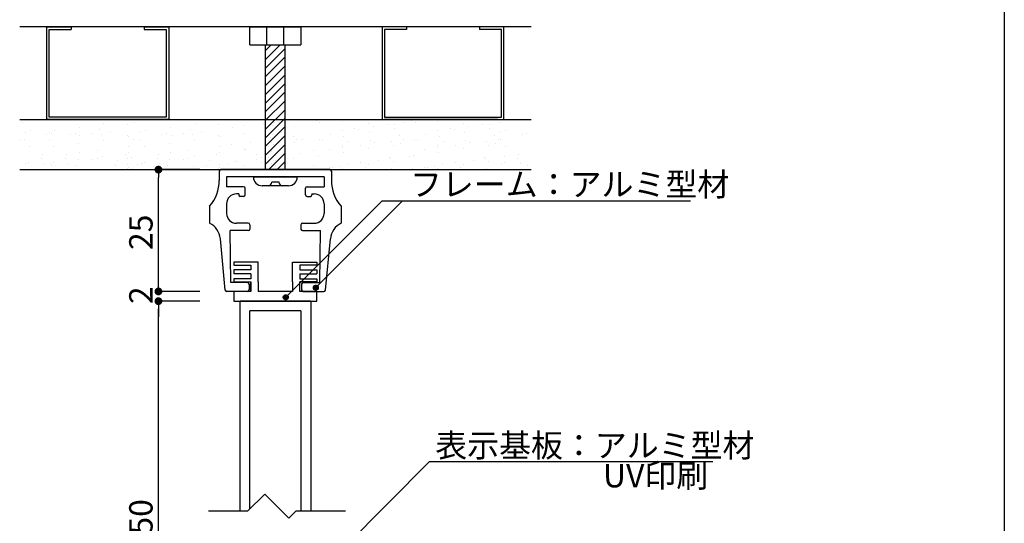
# Model space of a CAD drawing. Extents: x 290 to 570, y 1 to 193.
# Drawn here: x 469 to 570, y 61 to 113 of the extents above; entities that cross this region are included whole.
import ezdxf

# ---------------------------------------------------------------- set-up
doc = ezdxf.new("R2010")
doc.units = 0
doc.layers.get('0').update_dxf_attribs({"linetype": 'CONTINUOUS'})
for name, color, linetype in [('100', 7, 'CONTINUOUS'), ('DIM', 2, 'CONTINUOUS'), ('MC1', 7, 'CONTINUOUS'), ('ビス類', 3, 'CONTINUOUS'), ('受レール２', 11, 'CONTINUOUS'), ('壁', 6, 'CONTINUOUS'), ('寸法', 2, 'CONTINUOUS'), ('本体２', 11, 'CONTINUOUS'), ('枠横ライン', 9, 'CONTINUOUS'), ('注釈', 2, 'CONTINUOUS')]:
    doc.layers.add(name, color=color, linetype=linetype)
doc.styles.add('角ゴ', font='txt.shx', dxfattribs={"bigfont": 'extfont.shx'})

# ---------------------------------------------------------------- blocks, each defined once
blk = doc.blocks.new('*U60')
at = {"layer": '注釈', "color": 2, "linetype": 'CONTINUOUS'}
for p, q in [((499.47, 85.62), (499.48, 85.65)), ((499.47, 85.6), (499.47, 85.62)), ((499.47, 85.58), (499.47, 85.6)), ((499.47, 85.55), (499.47, 85.58)), ((499.47, 85.53), (499.47, 85.55)), ((499.48, 85.51), (499.47, 85.53)), ((499.48, 85.65), (499.49, 85.67)), ((499.49, 85.48), (499.48, 85.51)), ((499.49, 85.69), (499.51, 85.71)), ((499.49, 85.67), (499.49, 85.69)), ((499.49, 85.46), (499.49, 85.48)), ((499.51, 85.44), (499.49, 85.46)), ((499.51, 85.71), (499.52, 85.73)), ((499.52, 85.42), (499.51, 85.44)), ((499.52, 85.73), (499.54, 85.75)), ((499.54, 85.4), (499.52, 85.42)), ((499.54, 85.75), (499.55, 85.76)), ((499.55, 85.39), (499.54, 85.4)), ((499.55, 85.76), (499.57, 85.78)), ((499.57, 85.37), (499.55, 85.39)), ((499.57, 85.78), (499.59, 85.79)), ((499.59, 85.36), (499.57, 85.37)), ((499.59, 85.79), (499.62, 85.8)), ((499.62, 85.35), (499.59, 85.36)), ((499.62, 85.8), (499.64, 85.81)), ((499.64, 85.34), (499.62, 85.35)), ((499.64, 85.81), (499.66, 85.82)), ((499.66, 85.33), (499.64, 85.34)), ((499.66, 85.82), (499.68, 85.82)), ((499.68, 85.33), (499.66, 85.33)), ((499.68, 85.82), (499.73, 85.83)), ((499.73, 85.33), (499.68, 85.33)), ((499.73, 85.83), (499.74, 85.82)), ((499.74, 85.33), (499.73, 85.33)), ((499.74, 85.82), (499.78, 85.82)), ((499.78, 85.33), (499.74, 85.33)), ((499.78, 85.82), (499.8, 85.81)), ((499.8, 85.34), (499.78, 85.33)), ((499.8, 85.81), (499.82, 85.8)), ((499.82, 85.35), (499.8, 85.34)), ((499.82, 85.8), (499.84, 85.79)), ((499.84, 85.36), (499.82, 85.35)), ((499.84, 85.79), (499.86, 85.78)), ((499.86, 85.37), (499.84, 85.36)), ((499.86, 85.78), (499.88, 85.76)), ((499.88, 85.39), (499.86, 85.37)), ((499.88, 85.76), (499.9, 85.75)), ((499.9, 85.4), (499.88, 85.39)), ((499.9, 85.75), (499.91, 85.73)), ((499.91, 85.42), (499.9, 85.4)), ((499.91, 85.73), (499.93, 85.71)), ((499.93, 85.44), (499.91, 85.42)), ((499.93, 85.71), (499.94, 85.69)), ((499.94, 85.46), (499.93, 85.44)), ((499.94, 85.69), (499.95, 85.67)), ((499.95, 85.48), (499.94, 85.46)), ((499.95, 85.67), (499.96, 85.65)), ((499.96, 85.51), (499.95, 85.48)), ((499.96, 85.65), (499.96, 85.62)), ((499.96, 85.62), (499.96, 85.6)), ((499.96, 85.6), (499.97, 85.58)), ((499.97, 85.58), (499.96, 85.55)), ((499.96, 85.55), (499.96, 85.53)), ((499.96, 85.53), (499.96, 85.51))]:
    blk.add_line(p, q, dxfattribs=at)
at = {"layer": '注釈', "color": 2, "linetype": 'CONTINUOUS', "extrusion": (0, 0, -1)}
for points in [[(-499.48, 85.65), (-499.96, 85.62), (-499.47, 85.62)], [(-499.47, 85.62), (-499.96, 85.6), (-499.47, 85.6)], [(-499.47, 85.62), (-499.96, 85.62), (-499.96, 85.6)], [(-499.47, 85.6), (-499.97, 85.58), (-499.47, 85.58)], [(-499.47, 85.6), (-499.96, 85.6), (-499.97, 85.58)], [(-499.47, 85.58), (-499.96, 85.55), (-499.47, 85.55)], [(-499.47, 85.58), (-499.97, 85.58), (-499.96, 85.55)], [(-499.47, 85.55), (-499.96, 85.53), (-499.47, 85.53)], [(-499.47, 85.55), (-499.96, 85.55), (-499.96, 85.53)], [(-499.47, 85.53), (-499.96, 85.51), (-499.48, 85.51)], [(-499.47, 85.53), (-499.96, 85.53), (-499.96, 85.51)], [(-499.49, 85.67), (-499.96, 85.65), (-499.48, 85.65)], [(-499.48, 85.65), (-499.96, 85.65), (-499.96, 85.62)], [(-499.48, 85.51), (-499.95, 85.48), (-499.49, 85.48)], [(-499.48, 85.51), (-499.96, 85.51), (-499.95, 85.48)], [(-499.51, 85.71), (-499.94, 85.69), (-499.49, 85.69)], [(-499.49, 85.69), (-499.95, 85.67), (-499.49, 85.67)], [(-499.49, 85.69), (-499.94, 85.69), (-499.95, 85.67)], [(-499.49, 85.67), (-499.95, 85.67), (-499.96, 85.65)], [(-499.49, 85.48), (-499.94, 85.46), (-499.49, 85.46)], [(-499.49, 85.48), (-499.95, 85.48), (-499.94, 85.46)], [(-499.49, 85.46), (-499.93, 85.44), (-499.51, 85.44)], [(-499.49, 85.46), (-499.94, 85.46), (-499.93, 85.44)], [(-499.52, 85.73), (-499.93, 85.71), (-499.51, 85.71)], [(-499.51, 85.71), (-499.93, 85.71), (-499.94, 85.69)], [(-499.51, 85.44), (-499.91, 85.42), (-499.52, 85.42)], [(-499.51, 85.44), (-499.93, 85.44), (-499.91, 85.42)], [(-499.54, 85.75), (-499.91, 85.73), (-499.52, 85.73)], [(-499.52, 85.73), (-499.91, 85.73), (-499.93, 85.71)], [(-499.52, 85.42), (-499.9, 85.4), (-499.54, 85.4)], [(-499.52, 85.42), (-499.91, 85.42), (-499.9, 85.4)], [(-499.55, 85.76), (-499.9, 85.75), (-499.54, 85.75)], [(-499.54, 85.75), (-499.9, 85.75), (-499.91, 85.73)], [(-499.54, 85.4), (-499.88, 85.39), (-499.55, 85.39)], [(-499.54, 85.4), (-499.9, 85.4), (-499.88, 85.39)], [(-499.57, 85.78), (-499.88, 85.76), (-499.55, 85.76)], [(-499.55, 85.76), (-499.88, 85.76), (-499.9, 85.75)], [(-499.55, 85.39), (-499.86, 85.37), (-499.57, 85.37)], [(-499.55, 85.39), (-499.88, 85.39), (-499.86, 85.37)], [(-499.59, 85.79), (-499.86, 85.78), (-499.57, 85.78)], [(-499.57, 85.78), (-499.86, 85.78), (-499.88, 85.76)], [(-499.57, 85.37), (-499.84, 85.36), (-499.59, 85.36)], [(-499.57, 85.37), (-499.86, 85.37), (-499.84, 85.36)], [(-499.62, 85.8), (-499.84, 85.79), (-499.59, 85.79)], [(-499.59, 85.79), (-499.84, 85.79), (-499.86, 85.78)], [(-499.59, 85.36), (-499.82, 85.35), (-499.62, 85.35)], [(-499.59, 85.36), (-499.84, 85.36), (-499.82, 85.35)], [(-499.64, 85.81), (-499.82, 85.8), (-499.62, 85.8)], [(-499.62, 85.8), (-499.82, 85.8), (-499.84, 85.79)], [(-499.62, 85.35), (-499.8, 85.34), (-499.64, 85.34)], [(-499.62, 85.35), (-499.82, 85.35), (-499.8, 85.34)], [(-499.66, 85.82), (-499.8, 85.81), (-499.64, 85.81)], [(-499.64, 85.81), (-499.8, 85.81), (-499.82, 85.8)], [(-499.64, 85.34), (-499.78, 85.33), (-499.66, 85.33)], [(-499.64, 85.34), (-499.8, 85.34), (-499.78, 85.33)], [(-499.68, 85.82), (-499.78, 85.82), (-499.66, 85.82)], [(-499.66, 85.82), (-499.78, 85.82), (-499.8, 85.81)], [(-499.66, 85.33), (-499.74, 85.33), (-499.68, 85.33)], [(-499.66, 85.33), (-499.78, 85.33), (-499.74, 85.33)], [(-499.73, 85.83), (-499.74, 85.82), (-499.68, 85.82)], [(-499.68, 85.82), (-499.74, 85.82), (-499.78, 85.82)], [(-499.68, 85.33), (-499.74, 85.33), (-499.73, 85.33)]]:
    blk.add_solid(points, dxfattribs=at)
blk = doc.blocks.new('*U61')
at = {"layer": '注釈', "color": 2, "linetype": 'CONTINUOUS'}
for p, q in [((496.59, 84.83), (496.6, 84.83)), ((496.6, 84.83), (496.65, 84.84)), ((496.65, 84.84), (496.67, 84.83)), ((496.67, 84.83), (496.7, 84.83)), ((496.39, 84.61), (496.4, 84.63)), ((496.39, 84.59), (496.39, 84.61)), ((496.39, 84.56), (496.39, 84.59)), ((496.4, 84.54), (496.39, 84.56)), ((496.4, 84.66), (496.41, 84.68)), ((496.4, 84.63), (496.4, 84.66)), ((496.4, 84.52), (496.4, 84.54)), ((496.41, 84.49), (496.4, 84.52)), ((496.41, 84.68), (496.42, 84.7)), ((496.42, 84.47), (496.41, 84.49)), ((496.42, 84.7), (496.43, 84.72)), ((496.43, 84.45), (496.42, 84.47)), ((496.43, 84.72), (496.44, 84.74)), ((496.44, 84.43), (496.43, 84.45)), ((496.44, 84.74), (496.46, 84.76)), ((496.46, 84.41), (496.44, 84.43)), ((496.46, 84.76), (496.48, 84.78)), ((496.48, 84.4), (496.46, 84.41)), ((496.48, 84.78), (496.5, 84.79)), ((496.5, 84.38), (496.48, 84.4)), ((496.5, 84.79), (496.52, 84.8)), ((496.52, 84.37), (496.5, 84.38)), ((496.52, 84.8), (496.54, 84.81)), ((496.54, 84.36), (496.52, 84.37)), ((496.54, 84.81), (496.56, 84.82)), ((496.56, 84.35), (496.54, 84.36)), ((496.56, 84.82), (496.59, 84.83)), ((496.59, 84.34), (496.56, 84.35)), ((496.6, 84.34), (496.59, 84.34)), ((496.65, 84.34), (496.6, 84.34)), ((496.67, 84.34), (496.65, 84.34)), ((496.7, 84.34), (496.67, 84.34)), ((496.7, 84.83), (496.72, 84.82)), ((496.72, 84.35), (496.7, 84.34)), ((496.72, 84.82), (496.74, 84.81)), ((496.74, 84.36), (496.72, 84.35)), ((496.74, 84.81), (496.76, 84.8)), ((496.76, 84.37), (496.74, 84.36)), ((496.76, 84.8), (496.79, 84.79)), ((496.79, 84.38), (496.76, 84.37)), ((496.79, 84.79), (496.8, 84.78)), ((496.8, 84.4), (496.79, 84.38)), ((496.8, 84.78), (496.82, 84.76)), ((496.82, 84.41), (496.8, 84.4)), ((496.82, 84.76), (496.84, 84.74)), ((496.84, 84.43), (496.82, 84.41)), ((496.84, 84.74), (496.85, 84.72)), ((496.85, 84.45), (496.84, 84.43)), ((496.85, 84.72), (496.86, 84.7)), ((496.86, 84.47), (496.85, 84.45)), ((496.86, 84.7), (496.87, 84.68)), ((496.87, 84.49), (496.86, 84.47)), ((496.87, 84.68), (496.88, 84.66)), ((496.88, 84.52), (496.87, 84.49)), ((496.88, 84.66), (496.89, 84.63)), ((496.89, 84.54), (496.88, 84.52)), ((496.89, 84.63), (496.89, 84.61)), ((496.89, 84.61), (496.89, 84.59)), ((496.89, 84.59), (496.89, 84.56)), ((496.89, 84.56), (496.89, 84.54))]:
    blk.add_line(p, q, dxfattribs=at)
at = {"layer": '注釈', "color": 2, "linetype": 'CONTINUOUS', "extrusion": (0, 0, -1)}
for points in [[(-496.6, 84.83), (-496.7, 84.83), (-496.59, 84.83)], [(-496.65, 84.84), (-496.67, 84.83), (-496.6, 84.83)], [(-496.6, 84.83), (-496.67, 84.83), (-496.7, 84.83)], [(-496.4, 84.63), (-496.89, 84.61), (-496.39, 84.61)], [(-496.39, 84.61), (-496.89, 84.59), (-496.39, 84.59)], [(-496.39, 84.61), (-496.89, 84.61), (-496.89, 84.59)], [(-496.39, 84.59), (-496.89, 84.56), (-496.39, 84.56)], [(-496.39, 84.59), (-496.89, 84.59), (-496.89, 84.56)], [(-496.39, 84.56), (-496.89, 84.54), (-496.4, 84.54)], [(-496.39, 84.56), (-496.89, 84.56), (-496.89, 84.54)], [(-496.41, 84.68), (-496.88, 84.66), (-496.4, 84.66)], [(-496.4, 84.66), (-496.89, 84.63), (-496.4, 84.63)], [(-496.4, 84.66), (-496.88, 84.66), (-496.89, 84.63)], [(-496.4, 84.63), (-496.89, 84.63), (-496.89, 84.61)], [(-496.4, 84.54), (-496.88, 84.52), (-496.4, 84.52)], [(-496.4, 84.54), (-496.89, 84.54), (-496.88, 84.52)], [(-496.4, 84.52), (-496.87, 84.49), (-496.41, 84.49)], [(-496.4, 84.52), (-496.88, 84.52), (-496.87, 84.49)], [(-496.42, 84.7), (-496.87, 84.68), (-496.41, 84.68)], [(-496.41, 84.68), (-496.87, 84.68), (-496.88, 84.66)], [(-496.41, 84.49), (-496.86, 84.47), (-496.42, 84.47)], [(-496.41, 84.49), (-496.87, 84.49), (-496.86, 84.47)], [(-496.43, 84.72), (-496.86, 84.7), (-496.42, 84.7)], [(-496.42, 84.7), (-496.86, 84.7), (-496.87, 84.68)], [(-496.42, 84.47), (-496.85, 84.45), (-496.43, 84.45)], [(-496.42, 84.47), (-496.86, 84.47), (-496.85, 84.45)], [(-496.44, 84.74), (-496.85, 84.72), (-496.43, 84.72)], [(-496.43, 84.72), (-496.85, 84.72), (-496.86, 84.7)], [(-496.43, 84.45), (-496.84, 84.43), (-496.44, 84.43)], [(-496.43, 84.45), (-496.85, 84.45), (-496.84, 84.43)], [(-496.46, 84.76), (-496.84, 84.74), (-496.44, 84.74)], [(-496.44, 84.74), (-496.84, 84.74), (-496.85, 84.72)], [(-496.44, 84.43), (-496.82, 84.41), (-496.46, 84.41)], [(-496.44, 84.43), (-496.84, 84.43), (-496.82, 84.41)], [(-496.48, 84.78), (-496.82, 84.76), (-496.46, 84.76)], [(-496.46, 84.76), (-496.82, 84.76), (-496.84, 84.74)], [(-496.46, 84.41), (-496.8, 84.4), (-496.48, 84.4)], [(-496.46, 84.41), (-496.82, 84.41), (-496.8, 84.4)], [(-496.5, 84.79), (-496.8, 84.78), (-496.48, 84.78)], [(-496.48, 84.78), (-496.8, 84.78), (-496.82, 84.76)], [(-496.48, 84.4), (-496.79, 84.38), (-496.5, 84.38)], [(-496.48, 84.4), (-496.8, 84.4), (-496.79, 84.38)], [(-496.52, 84.8), (-496.79, 84.79), (-496.5, 84.79)], [(-496.5, 84.79), (-496.79, 84.79), (-496.8, 84.78)], [(-496.5, 84.38), (-496.76, 84.37), (-496.52, 84.37)], [(-496.5, 84.38), (-496.79, 84.38), (-496.76, 84.37)], [(-496.54, 84.81), (-496.76, 84.8), (-496.52, 84.8)], [(-496.52, 84.8), (-496.76, 84.8), (-496.79, 84.79)], [(-496.52, 84.37), (-496.74, 84.36), (-496.54, 84.36)], [(-496.52, 84.37), (-496.76, 84.37), (-496.74, 84.36)], [(-496.56, 84.82), (-496.74, 84.81), (-496.54, 84.81)], [(-496.54, 84.81), (-496.74, 84.81), (-496.76, 84.8)], [(-496.54, 84.36), (-496.72, 84.35), (-496.56, 84.35)], [(-496.54, 84.36), (-496.74, 84.36), (-496.72, 84.35)], [(-496.59, 84.83), (-496.72, 84.82), (-496.56, 84.82)], [(-496.56, 84.82), (-496.72, 84.82), (-496.74, 84.81)], [(-496.56, 84.35), (-496.7, 84.34), (-496.59, 84.34)], [(-496.56, 84.35), (-496.72, 84.35), (-496.7, 84.34)], [(-496.59, 84.83), (-496.7, 84.83), (-496.72, 84.82)], [(-496.59, 84.34), (-496.67, 84.34), (-496.6, 84.34)], [(-496.59, 84.34), (-496.7, 84.34), (-496.67, 84.34)], [(-496.6, 84.34), (-496.67, 84.34), (-496.65, 84.34)]]:
    blk.add_solid(points, dxfattribs=at)

msp = doc.modelspace()

# ---------------------------------------------------------------- linework, layer by layer
at = {"linetype": 'BYBLOCK'}
msp.add_line((521.8, 112.33), (469.35, 112.33), dxfattribs=at)
at = {"color": 0, "linetype": 'BYBLOCK'}
for p, q in [((483.58, 97.29), (483.58, 96.89)), ((483.58, 85.59), (483.58, 85.99)), ((483.58, 85.59), (483.58, 85.99)), ((483.58, 83.79), (483.58, 83.39)), ((483.58, 83.79), (483.58, 83.39))]:
    msp.add_line(p, q, dxfattribs=at)
for p, q in [((493.82, 88.19), (491.32, 88.19)), ((493.82, 86.19), (493.82, 88.19)), ((497.32, 86.19), (497.32, 88.19)), ((497.32, 88.19), (499.82, 88.19)), ((493.07, 86.19), (493.07, 85.19)), ((493.07, 85.19), (493.07, 86.19)), ((493.82, 86.19), (493.82, 85.19)), ((497.32, 86.19), (497.32, 85.19)), ((498.07, 85.19), (498.07, 86.19)), ((493.07, 85.19), (491.32, 85.19)), ((491.32, 85.19), (491.32, 84.19)), ((497.32, 85.19), (493.82, 85.19)), ((499.82, 85.19), (498.07, 85.19)), ((499.82, 84.19), (499.82, 85.19)), ((491.32, 84.19), (499.82, 84.19))]:
    msp.add_line(p, q)
at = {"color": 0, "linetype": 'BYBLOCK', "const_width": 0.4}
for points in [[(483.58, 97.49, 1), (483.58, 97.89, 1)], [(483.58, 85.39, 1), (483.58, 84.99, 1)], [(483.58, 85.39, 1), (483.58, 84.99, 1)], [(483.58, 83.99, 1), (483.58, 84.39, 1)], [(483.58, 83.99, 1), (483.58, 84.39, 1)]]:
    msp.add_lwpolyline(points, format="xyb", close=True, dxfattribs=at)
at = {"layer": '100', "color": 2, "linetype": 'CONTINUOUS'}
for p, q in [((489.82, 97.54), (489.82, 96.59)), ((501.17, 97.69), (489.97, 97.69)), ((501.32, 97.54), (501.32, 96.59)), ((490.57, 96.94), (490.57, 95.94)), ((500.57, 96.94), (490.57, 96.94)), ((500.57, 96.94), (500.57, 95.94)), ((492.32, 95.94), (490.57, 95.94)), ((491.82, 95.19), (491.57, 95.19)), ((491.82, 95.19), (491.82, 95.09)), ((492.32, 94.94), (491.97, 94.94)), ((492.47, 95.09), (492.47, 95.79)), ((498.67, 95.09), (498.67, 95.79)), ((498.82, 95.94), (500.57, 95.94)), ((498.82, 94.94), (499.17, 94.94)), ((499.32, 95.19), (499.57, 95.19)), ((499.32, 95.19), (499.32, 95.09)), ((488.82, 93.94), (488.82, 92.19)), ((490.57, 94.19), (490.57, 93.19)), ((500.57, 94.19), (500.57, 93.19)), ((502.32, 93.94), (502.32, 92.19)), ((492.8, 92.19), (491.57, 92.19)), ((492.95, 92.04), (492.95, 91.59)), ((498.2, 92.04), (498.2, 91.59)), ((498.35, 92.19), (499.57, 92.19)), ((491.02, 86.09), (490.95, 91.44)), ((492.8, 91.44), (490.95, 91.44)), ((498.35, 91.44), (500.2, 91.44)), ((500.12, 86.09), (500.2, 91.44)), ((490.44, 85.33), (489.93, 90.59)), ((500.71, 85.33), (501.22, 90.59)), ((492.72, 86.09), (491.02, 86.09)), ((492.87, 85.94), (492.87, 85.34)), ((498.27, 85.94), (498.27, 85.34)), ((498.42, 86.09), (500.12, 86.09)), ((492.72, 85.19), (490.59, 85.19)), ((498.42, 85.19), (500.56, 85.19))]:
    msp.add_line(p, q, dxfattribs=at)
for centre, radius, start, end in [((489.97, 97.54), 0.15, 90, 180), ((501.17, 97.54), 0.15, 0, 90), ((485.82, 96.59), 4, 318.5904, 0), ((505.32, 96.59), 4, 180, 221.4096), ((491.57, 94.19), 1, 90, 180), ((491.97, 95.09), 0.15, 180, 270), ((492.32, 95.79), 0.15, 0, 90), ((492.32, 95.09), 0.15, 270, 0), ((498.82, 95.79), 0.15, 90, 180), ((498.82, 95.09), 0.15, 180, 270), ((499.17, 95.09), 0.15, 270, 0), ((499.57, 94.19), 1, 0, 90), ((491.57, 93.19), 1, 180, 270), ((499.57, 93.19), 1, 270, 0), ((487.94, 90.4), 2, 5.4836, 63.7695), ((492.8, 92.04), 0.15, 0, 90), ((498.35, 92.04), 0.15, 90, 180), ((503.21, 90.4), 2, 116.2305, 174.5164), ((492.8, 91.59), 0.15, 270, 0), ((498.35, 91.59), 0.15, 180, 270), ((492.72, 85.94), 0.15, 0, 90), ((498.42, 85.94), 0.15, 90, 180), ((490.59, 85.34), 0.15, 185.4836, 270), ((492.72, 85.34), 0.15, 270, 0), ((498.42, 85.34), 0.15, 180, 270), ((500.56, 85.34), 0.15, 270, 354.5164)]:
    msp.add_arc(centre, radius, start, end, dxfattribs=at)
at = {"layer": 'DIM', "linetype": 'CONTINUOUS'}
for p, q in [((472.13, 102.83), (472.13, 112.33)), ((472.13, 112.33), (474.63, 112.33)), ((474.63, 112.33), (474.63, 112.08)), ((482.13, 112.33), (484.63, 112.33)), ((482.13, 112.33), (482.13, 112.08)), ((484.63, 112.33), (484.63, 102.83)), ((492.95, 112.33), (498.2, 112.33)), ((492.95, 110.48), (492.95, 112.33)), ((494.7, 110.48), (494.7, 112.33)), ((496.45, 110.48), (496.45, 112.33)), ((498.2, 112.33), (498.2, 110.48)), ((506.52, 112.33), (506.52, 102.83)), ((509.02, 112.33), (506.52, 112.33)), ((509.02, 112.33), (509.02, 112.08)), ((519.02, 112.33), (516.52, 112.33)), ((516.52, 112.33), (516.52, 112.08)), ((519.02, 102.83), (519.02, 112.33)), ((472.38, 103.08), (472.38, 112.08)), ((472.38, 112.08), (474.63, 112.08)), ((482.13, 112.08), (484.38, 112.08)), ((484.38, 112.08), (484.38, 103.08)), ((506.77, 112.08), (506.77, 103.08)), ((509.02, 112.08), (506.77, 112.08)), ((518.77, 112.08), (516.52, 112.08)), ((518.77, 103.08), (518.77, 112.08)), ((492.95, 110.48), (498.2, 110.48)), ((484.38, 103.08), (472.38, 103.08)), ((506.77, 103.08), (518.77, 103.08)), ((484.63, 102.83), (472.13, 102.83)), ((506.52, 102.83), (519.02, 102.83))]:
    msp.add_line(p, q, dxfattribs=at)
at = {"layer": 'DIM'}
for p, q in [((494.48, 64.39), (492.73, 62.64)), ((494.48, 64.39), (496.95, 61.93)), ((492.73, 62.64), (488.7, 62.64)), ((497.66, 62.64), (496.95, 61.93)), ((502.78, 62.64), (497.66, 62.64))]:
    msp.add_line(p, q, dxfattribs=at)
at = {"layer": 'MC1'}
for p, q in [((499.2, 84.19), (491.95, 84.19)), ((491.95, 83.19), (491.95, 84.19)), ((499.2, 84.19), (499.2, 83.19)), ((491.95, 62.64), (491.95, 83.19)), ((498.2, 83.19), (492.95, 83.19)), ((492.95, 62.86), (492.95, 83.19)), ((498.2, 83.19), (498.2, 62.64)), ((499.2, 83.19), (499.2, 62.64))]:
    msp.add_line(p, q, dxfattribs=at)
at = {"layer": 'MC1', "color": 2, "linetype": 'CONTINUOUS'}
for p, q in [((499.1, 55.39), (511.38, 67.72)), ((511.38, 67.72), (540.44, 67.72)), ((511.38, 67.72), (512.58, 67.72))]:
    msp.add_line(p, q, dxfattribs=at)
at = {"layer": 'ビス類'}
for p, q in [((494.57, 97.69), (494.57, 110.48)), ((494.57, 109.91), (495.14, 110.48)), ((494.57, 108.99), (496.05, 110.48)), ((494.57, 108.1), (496.57, 110.12)), ((496.57, 97.69), (496.57, 110.48)), ((494.57, 107.25), (496.57, 109.27)), ((494.57, 106.33), (496.57, 108.35)), ((494.57, 105.41), (496.57, 107.43)), ((494.57, 104.52), (496.57, 106.54)), ((494.57, 103.67), (496.57, 105.68)), ((494.57, 103.67), (496.57, 105.68)), ((494.57, 103.67), (496.57, 105.68)), ((494.57, 102.75), (496.57, 104.76)), ((494.57, 101.83), (496.57, 103.84)), ((494.57, 100.94), (496.57, 102.96)), ((494.57, 100.09), (496.57, 102.1)), ((494.57, 100.09), (496.57, 102.1)), ((494.57, 100.09), (496.57, 102.1)), ((494.57, 99.16), (496.57, 101.18)), ((494.57, 98.24), (496.57, 100.26)), ((494.9, 97.69), (496.57, 99.37)), ((495.75, 97.69), (496.57, 98.52)), ((495.75, 97.69), (496.57, 98.52)), ((495.75, 97.69), (496.57, 98.52)), ((493.32, 96.94), (497.82, 96.94))]:
    msp.add_line(p, q, dxfattribs=at)
at = {"layer": 'ビス類', "color": 3, "linetype": 'CONTINUOUS'}
for p, q in [((496.92, 96.04), (494.22, 96.04)), ((495.95, 96.41), (495.2, 96.41))]:
    msp.add_line(p, q, dxfattribs=at)
for centre, radius, start, end in [((494.22, 96.94), 0.9, 180, 270), ((494.82, 96.41), 0.375, 270, 0), ((496.32, 96.41), 0.375, 180, 270), ((496.92, 96.94), 0.9, 270, 0)]:
    msp.add_arc(centre, radius, start, end, dxfattribs=at)
at = {"layer": '受レール２'}
for p, q in [((495.17, 98.31), (495.17, 98.31)), ((495.63, 98.62), (495.63, 98.62))]:
    msp.add_line(p, q, dxfattribs=at)
at = {"layer": '壁', "linetype": 'BYBLOCK'}
for p, q in [((469.35, 102.83), (521.8, 102.83)), ((469.35, 97.69), (521.8, 97.69))]:
    msp.add_line(p, q, dxfattribs=at)
at = {"layer": '壁'}
for p, q in [((469.59, 102.52), (469.59, 102.52)), ((473.67, 102.77), (473.67, 102.77)), ((475.46, 102.06), (475.46, 102.06)), ((477.98, 102.38), (477.98, 102.38)), ((478.72, 102.81), (478.72, 102.81)), ((480.41, 102.27), (480.41, 102.27)), ((480.58, 102.75), (480.58, 102.75)), ((481.15, 102.52), (481.15, 102.52)), ((483.04, 102.77), (483.04, 102.77)), ((484.82, 102.06), (484.82, 102.06)), ((487.35, 102.38), (487.35, 102.38)), ((489.77, 102.27), (489.77, 102.27)), ((489.95, 102.75), (489.95, 102.75)), ((491.19, 102.04), (491.19, 102.04)), ((492.44, 102.2), (492.44, 102.2)), ((492.69, 102.77), (492.69, 102.77)), ((494.33, 102.45), (494.33, 102.45)), ((494.33, 102.45), (494.33, 102.45)), ((494.98, 102.36), (494.98, 102.36)), ((495.25, 102.2), (495.25, 102.2)), ((495.5, 102.56), (495.5, 102.56)), ((495.5, 102.56), (495.5, 102.56)), ((495.97, 102.48), (495.97, 102.48)), ((497.14, 102.81), (497.14, 102.81)), ((497.58, 102.13), (497.58, 102.13)), ((499.81, 102.69), (499.81, 102.69)), ((500.14, 102.49), (500.14, 102.49)), ((502.48, 102.58), (502.48, 102.58)), ((502.67, 102.81), (502.67, 102.81)), ((505.15, 102.47), (505.15, 102.47)), ((505.62, 102.14), (505.62, 102.14)), ((507.06, 102.29), (507.06, 102.29)), ((507.81, 102.36), (507.81, 102.36)), ((508.11, 102.77), (508.11, 102.77)), ((508.78, 102.56), (508.78, 102.56)), ((509.57, 102.69), (509.57, 102.69)), ((509.91, 102.49), (509.91, 102.49)), ((512.24, 102.58), (512.24, 102.58)), ((512.43, 102.81), (512.43, 102.81)), ((514.91, 102.47), (514.91, 102.47)), ((515.38, 102.14), (515.38, 102.14)), ((516.82, 102.29), (516.82, 102.29)), ((517.58, 102.36), (517.58, 102.36)), ((517.87, 102.77), (517.87, 102.77)), ((518.54, 102.56), (518.54, 102.56)), ((469.9, 101.5), (469.9, 101.5)), ((470.41, 101.7), (470.41, 101.7)), ((472.1, 101.26), (472.1, 101.26)), ((472.38, 101.5), (472.38, 101.5)), ((472.57, 101.39), (472.57, 101.39)), ((472.89, 101.7), (472.89, 101.7)), ((474.58, 101.26), (474.58, 101.26)), ((475.05, 101.39), (475.05, 101.39)), ((475.52, 101.21), (475.52, 101.21)), ((476.77, 101.37), (476.77, 101.37)), ((477.49, 101.77), (477.49, 101.77)), ((477.72, 101.27), (477.72, 101.27)), ((478.66, 101.62), (478.66, 101.62)), ((480.39, 101.16), (480.39, 101.16)), ((480.52, 101.09), (480.52, 101.09)), ((481.74, 101.5), (481.74, 101.5)), ((482.26, 101.7), (482.26, 101.7)), ((483.94, 101.26), (483.94, 101.26)), ((484.41, 101.39), (484.41, 101.39)), ((484.88, 101.21), (484.88, 101.21)), ((486.13, 101.37), (486.13, 101.37)), ((486.86, 101.77), (486.86, 101.77)), ((487.08, 101.27), (487.08, 101.27)), ((488.03, 101.62), (488.03, 101.62)), ((489.75, 101.16), (489.75, 101.16)), ((489.89, 101.09), (489.89, 101.09)), ((492.45, 101.44), (492.45, 101.44)), ((494.98, 101.76), (494.98, 101.76)), ((494.98, 101.76), (494.98, 101.76)), ((495.09, 101.54), (495.09, 101.54)), ((495.25, 101.3), (495.25, 101.3)), ((495.25, 101.3), (495.25, 101.3)), ((495.97, 101.58), (495.97, 101.58)), ((495.97, 101.58), (495.97, 101.58)), ((496.17, 101.5), (496.17, 101.5)), ((497.42, 101.06), (497.42, 101.06)), ((501.23, 101.28), (501.23, 101.28)), ((502.48, 101.73), (502.48, 101.73)), ((502.61, 101.14), (502.61, 101.14)), ((503.73, 101.89), (503.73, 101.89)), ((504.15, 101.79), (504.15, 101.79)), ((505.2, 101.52), (505.2, 101.52)), ((507.77, 101.87), (507.77, 101.87)), ((508.26, 101.19), (508.26, 101.19)), ((510.99, 101.28), (510.99, 101.28)), ((512.24, 101.73), (512.24, 101.73)), ((512.37, 101.14), (512.37, 101.14)), ((513.49, 101.89), (513.49, 101.89)), ((513.91, 101.79), (513.91, 101.79)), ((514.97, 101.52), (514.97, 101.52)), ((517.53, 101.87), (517.53, 101.87)), ((518.02, 101.19), (518.02, 101.19)), ((518.7, 101.5), (518.7, 101.5)), ((519.22, 101.7), (519.22, 101.7)), ((520.9, 101.26), (520.9, 101.26)), ((521.37, 101.39), (521.37, 101.39)), ((469.47, 100.76), (469.47, 100.76)), ((469.88, 100.79), (469.88, 100.79)), ((470.35, 100.04), (470.35, 100.04)), ((472.36, 100.79), (472.36, 100.79)), ((472.83, 100.04), (472.83, 100.04)), ((475.4, 100.39), (475.4, 100.39)), ((477.92, 100.71), (477.92, 100.71)), ((480.5, 100.07), (480.5, 100.07)), ((481.02, 100.76), (481.02, 100.76)), ((481.72, 100.79), (481.72, 100.79)), ((482.2, 100.04), (482.2, 100.04)), ((484.76, 100.39), (484.76, 100.39)), ((487.29, 100.71), (487.29, 100.71)), ((489.87, 100.07), (489.87, 100.07)), ((491.12, 100.23), (491.12, 100.23)), ((493.02, 100.48), (493.02, 100.48)), ((494.92, 100.69), (494.92, 100.69)), ((494.92, 100.09), (494.92, 100.09)), ((494.92, 100.09), (494.92, 100.09)), ((495.09, 100.94), (495.09, 100.94)), ((495.09, 100.94), (495.09, 100.94)), ((495.16, 100.44), (495.16, 100.44)), ((495.4, 100.88), (495.4, 100.88)), ((495.4, 100.28), (495.4, 100.28)), ((495.4, 100.28), (495.4, 100.28)), ((496.17, 100.9), (496.17, 100.9)), ((496.17, 100.9), (496.17, 100.9)), ((497.51, 100.47), (497.51, 100.47)), ((497.76, 100.82), (497.76, 100.82)), ((498.31, 100.78), (498.31, 100.78)), ((500.08, 100.82), (500.08, 100.82)), ((500.43, 100.71), (500.43, 100.71)), ((502.43, 100.19), (502.43, 100.19)), ((503.1, 100.6), (503.1, 100.6)), ((504.31, 100.17), (504.31, 100.17)), ((505.34, 100.69), (505.34, 100.69)), ((505.77, 100.49), (505.77, 100.49)), ((507.46, 100.58), (507.46, 100.58)), ((507.71, 100.2), (507.71, 100.2)), ((508.43, 100.37), (508.43, 100.37)), ((508.72, 100.75), (508.72, 100.75)), ((509.84, 100.82), (509.84, 100.82)), ((510.19, 100.71), (510.19, 100.71)), ((512.19, 100.19), (512.19, 100.19)), ((512.86, 100.6), (512.86, 100.6)), ((514.07, 100.17), (514.07, 100.17)), ((515.11, 100.69), (515.11, 100.69)), ((515.53, 100.49), (515.53, 100.49)), ((517.23, 100.58), (517.23, 100.58)), ((517.47, 100.2), (517.47, 100.2)), ((518.2, 100.37), (518.2, 100.37)), ((518.48, 100.75), (518.48, 100.75)), ((518.69, 100.79), (518.69, 100.79)), ((519.16, 100.04), (519.16, 100.04)), ((471.72, 99.24), (471.72, 99.24)), ((474.2, 99.24), (474.2, 99.24)), ((475.45, 99.4), (475.45, 99.4)), ((477.35, 99.65), (477.35, 99.65)), ((477.86, 99.05), (477.86, 99.05)), ((480.2, 99.28), (480.2, 99.28)), ((480.46, 99.42), (480.46, 99.42)), ((483.57, 99.24), (483.57, 99.24)), ((484.82, 99.4), (484.82, 99.4)), ((486.71, 99.65), (486.71, 99.65)), ((487.23, 99.05), (487.23, 99.05)), ((489.57, 99.28), (489.57, 99.28)), ((489.83, 99.42), (489.83, 99.42)), ((492.39, 99.77), (492.39, 99.77)), ((492.48, 99.78), (492.48, 99.78)), ((493.68, 99.29), (493.68, 99.29)), ((494.12, 98.98), (494.12, 98.98)), ((494.86, 99.53), (494.86, 99.53)), ((494.86, 99.03), (494.86, 99.03)), ((495.16, 99.7), (495.16, 99.7)), ((495.16, 99.54), (495.16, 99.54)), ((495.16, 99.54), (495.16, 99.54)), ((496.11, 99.69), (496.11, 99.69)), ((496.6, 99.79), (496.6, 99.79)), ((496.6, 99.19), (496.6, 99.19)), ((496.6, 99.19), (496.6, 99.19)), ((498, 99.34), (498, 99.34)), ((499.51, 99.69), (499.51, 99.69)), ((500.02, 99.16), (500.02, 99.16)), ((501.16, 99.75), (501.16, 99.75)), ((502.41, 99.92), (502.41, 99.92)), ((502.55, 99.48), (502.55, 99.48)), ((505.14, 99.85), (505.14, 99.85)), ((509.29, 99.03), (509.29, 99.03)), ((509.78, 99.16), (509.78, 99.16)), ((510.92, 99.75), (510.92, 99.75)), ((512.18, 99.92), (512.18, 99.92)), ((512.31, 99.48), (512.31, 99.48)), ((514.91, 99.85), (514.91, 99.85)), ((519.06, 99.03), (519.06, 99.03)), ((520.53, 99.24), (520.53, 99.24)), ((469.98, 98.27), (469.98, 98.27)), ((470.29, 98.38), (470.29, 98.38)), ((471.59, 98.83), (471.59, 98.83)), ((471.89, 98.28), (471.89, 98.28)), ((472.46, 98.27), (472.46, 98.27)), ((472.65, 98.16), (472.65, 98.16)), ((472.77, 98.38), (472.77, 98.38)), ((474.07, 98.83), (474.07, 98.83)), ((474.37, 98.28), (474.37, 98.28)), ((475.13, 98.16), (475.13, 98.16)), ((475.34, 98.73), (475.34, 98.73)), ((476.74, 98.72), (476.74, 98.72)), ((477.28, 98.78), (477.28, 98.78)), ((479.19, 98.1), (479.19, 98.1)), ((479.41, 98.61), (479.41, 98.61)), ((480.41, 98.82), (480.41, 98.82)), ((480.44, 98.26), (480.44, 98.26)), ((480.77, 98.95), (480.77, 98.95)), ((481.4, 98.18), (481.4, 98.18)), ((481.82, 98.27), (481.82, 98.27)), ((482.14, 98.38), (482.14, 98.38)), ((483.44, 98.83), (483.44, 98.83)), ((483.73, 98.28), (483.73, 98.28)), ((484.49, 98.16), (484.49, 98.16)), ((484.7, 98.73), (484.7, 98.73)), ((486.11, 98.72), (486.11, 98.72)), ((486.65, 98.78), (486.65, 98.78)), ((487.16, 98.05), (487.16, 98.05)), ((488.55, 98.1), (488.55, 98.1)), ((488.78, 98.61), (488.78, 98.61)), ((489.81, 98.26), (489.81, 98.26)), ((490.76, 98.18), (490.76, 98.18)), ((491.45, 98.49), (491.45, 98.49)), ((491.7, 98.51), (491.7, 98.51)), ((492.33, 98.11), (492.33, 98.11)), ((493.68, 98.69), (493.68, 98.69)), ((493.68, 98.69), (493.68, 98.69)), ((494.12, 98.38), (494.12, 98.38)), ((494.12, 98.38), (494.12, 98.38)), ((494.86, 98.93), (494.86, 98.93)), ((494.86, 98.93), (494.86, 98.93)), ((494.86, 98.43), (494.86, 98.43)), ((494.86, 98.43), (494.86, 98.43)), ((495.16, 98.8), (495.16, 98.8)), ((495.16, 98.8), (495.16, 98.8)), ((496.78, 98.87), (496.78, 98.87)), ((496.78, 98.27), (496.78, 98.27)), ((496.78, 98.27), (496.78, 98.27)), ((497.45, 98.81), (497.45, 98.81)), ((499.45, 98.16), (499.45, 98.16)), ((502.12, 98.04), (502.12, 98.04)), ((502.99, 98.2), (502.99, 98.2)), ((504.34, 98.44), (504.34, 98.44)), ((505.08, 98.19), (505.08, 98.19)), ((506.15, 98.61), (506.15, 98.61)), ((507.25, 98.94), (507.25, 98.94)), ((507.4, 98.78), (507.4, 98.78)), ((507.65, 98.54), (507.65, 98.54)), ((511.89, 98.04), (511.89, 98.04)), ((512.75, 98.2), (512.75, 98.2)), ((514.1, 98.44), (514.1, 98.44)), ((514.85, 98.19), (514.85, 98.19)), ((515.91, 98.61), (515.91, 98.61)), ((517.02, 98.94), (517.02, 98.94)), ((517.16, 98.78), (517.16, 98.78)), ((517.41, 98.54), (517.41, 98.54)), ((518.78, 98.27), (518.78, 98.27)), ((519.1, 98.38), (519.1, 98.38)), ((520.4, 98.83), (520.4, 98.83)), ((520.69, 98.28), (520.69, 98.28)), ((521.45, 98.16), (521.45, 98.16)), ((480.4, 97.76), (480.4, 97.76)), ((480.47, 97.94), (480.47, 97.94)), ((480.82, 97.78), (480.82, 97.78)), ((489.76, 97.76), (489.76, 97.76)), ((489.83, 97.94), (489.83, 97.94)), ((499.85, 97.78), (499.85, 97.78)), ((501.1, 97.95), (501.1, 97.95)), ((501.42, 97.94), (501.42, 97.94)), ((502.49, 97.81), (502.49, 97.81)), ((504.79, 97.93), (504.79, 97.93)), ((507.46, 97.82), (507.46, 97.82)), ((509.61, 97.78), (509.61, 97.78)), ((510.86, 97.95), (510.86, 97.95)), ((511.18, 97.94), (511.18, 97.94)), ((512.25, 97.81), (512.25, 97.81)), ((514.55, 97.93), (514.55, 97.93)), ((517.22, 97.82), (517.22, 97.82))]:
    msp.add_line(p, q, dxfattribs=at)
at = {"layer": '寸法', "color": 2}
for p, q in [((487.82, 97.69), (483.58, 97.69)), ((483.58, 85.99), (483.58, 96.89)), ((483.58, 85.99), (483.58, 86.79)), ((487.82, 85.19), (483.58, 85.19)), ((487.82, 85.19), (483.58, 85.19)), ((487.82, 84.19), (483.58, 84.19)), ((487.82, 84.19), (483.58, 84.19)), ((483.58, 83.39), (483.58, 82.59)), ((483.58, 39.45), (483.58, 83.39))]:
    msp.add_line(p, q, dxfattribs=at)
at = {"layer": '本体２', "linetype": 'CONTINUOUS'}
for p, q in [((521.8, 112.33), (475.63, 112.33)), ((472.73, 102.83), (484.4, 102.83)), ((489.3, 102.83), (500.97, 102.83)), ((518.42, 102.83), (506.75, 102.83)), ((493.07, 87.89), (493.07, 87.39)), ((498.07, 87.89), (498.07, 87.39)), ((493.07, 87.39), (491.32, 87.39)), ((491.32, 87.39), (491.32, 86.99)), ((493.07, 86.99), (491.32, 86.99)), ((493.07, 86.99), (493.07, 86.49)), ((498.07, 87.39), (499.82, 87.39)), ((498.07, 86.99), (498.07, 86.49)), ((498.07, 86.99), (499.82, 86.99)), ((499.82, 87.39), (499.82, 86.99))]:
    msp.add_line(p, q, dxfattribs=at)
at = {"layer": '本体２'}
for p, q in [((495.17, 97.98), (495.17, 97.98)), ((495.17, 97.98), (495.17, 97.98)), ((495.63, 98.12), (495.63, 98.12)), ((495.63, 98.12), (495.63, 98.12)), ((491.32, 88.19), (491.32, 87.89)), ((491.32, 87.89), (493.07, 87.89)), ((499.82, 87.89), (498.07, 87.89)), ((499.82, 88.19), (499.82, 87.89)), ((493.07, 86.49), (491.32, 86.49)), ((491.32, 86.49), (491.32, 86.19)), ((491.32, 86.19), (493.07, 86.19)), ((498.07, 86.49), (499.82, 86.49)), ((499.82, 86.19), (498.07, 86.19)), ((499.82, 86.49), (499.82, 86.19))]:
    msp.add_line(p, q, dxfattribs=at)
at = {"layer": '枠横ライン'}
msp.add_line((570.34, 193.27), (570.34, 1.45), dxfattribs=at)
at = {"layer": '注釈', "color": 2}
for p, q in [((506.53, 94.47), (496.64, 84.59)), ((508.62, 94.47), (499.72, 85.58))]:
    msp.add_line(p, q, dxfattribs=at)
at = {"layer": '注釈'}
for p, q in [((506.53, 94.47), (536.05, 94.47)), ((508.62, 94.47), (538.14, 94.47))]:
    msp.add_line(p, q, dxfattribs=at)
at = {"layer": '注釈', "color": 2}
for centre in [(496.64, 84.59), (499.72, 85.58)]:
    msp.add_circle(centre, 0.25, dxfattribs=at)

# ---------------------------------------------------------------- block references
at = {"layer": '注釈', "color": 2, "linetype": 'CONTINUOUS'}
for name in ['*U61', '*U60']:
    msp.add_blockref(name, (0, 0), dxfattribs=at)

# ---------------------------------------------------------------- texts
at = {"layer": 'MC1', "color": 2, "linetype": 'CONTINUOUS', "style": '角ゴ'}
for s, p in [('表示基板：アルミ型材', (511.97, 68.19)), ('UV印刷', (529.18, 65.08))]:
    msp.add_text(s, height=2.4, dxfattribs=at).set_placement(p)
at = {"layer": '寸法', "color": 2, "linetype": 'CONTINUOUS', "style": '角ゴ'}
for s, p in [('25', (482.98, 89.44)), ('2', (482.98, 83.89)), ('250', (482.98, 58.42))]:
    msp.add_text(s, height=2.4, rotation=90, dxfattribs=at).set_placement(p)
at = {"layer": '注釈', "style": '角ゴ'}
msp.add_text('フレーム：アルミ型材', height=2.4, dxfattribs=at).set_placement((509.38, 94.98))

doc.saveas('drawing.dxf')
